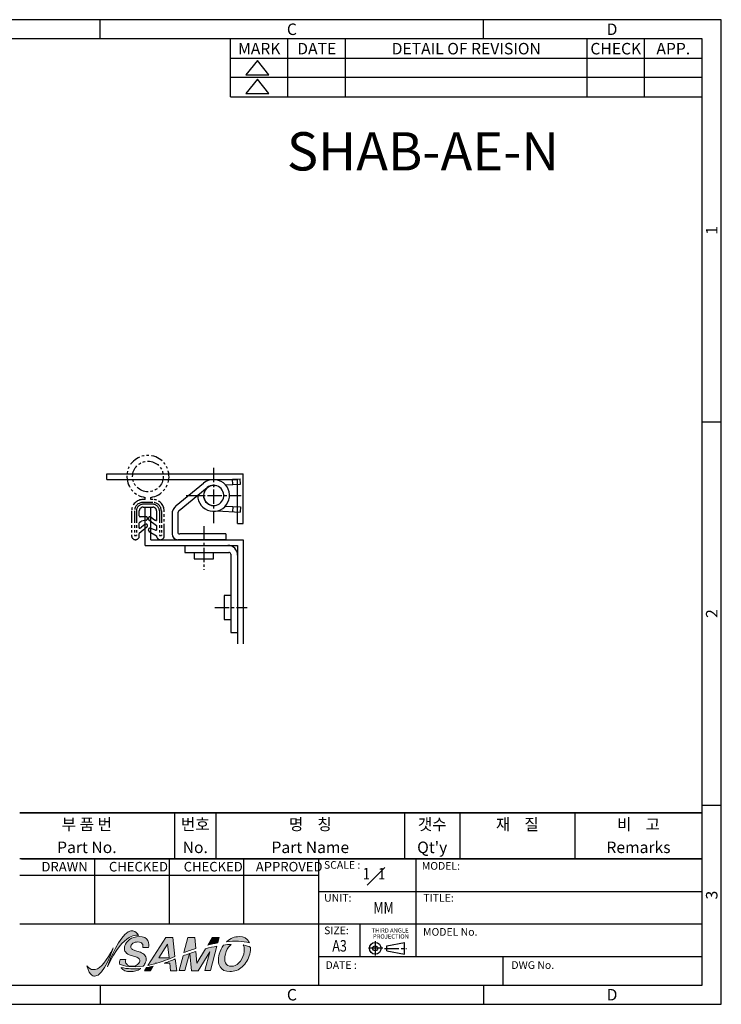
# Model space of a CAD drawing. Extents: x 0 to 367, y 0 to 257.
# Drawn here: x 184 to 367, y 0 to 257 of the extents above; entities that cross this region are included whole.
import ezdxf
from ezdxf.enums import TextEntityAlignment as Align

# ---------------------------------------------------------------- set-up
doc = ezdxf.new("R2010")
doc.units = 0
doc.header["$LTSCALE"] = 5
doc.header["$MEASUREMENT"] = 0
for name, pattern in [('AUSGEZOGEN', [0]), ('CENTER2', [1.125, 0.75, -0.125, 0.125, -0.125]), ('PHANTOM2', [1.25, 0.625, -0.125, 0.125, -0.125, 0.125, -0.125])]:
    doc.linetypes.add(name, pattern=pattern)
doc.layers.get('0').update_dxf_attribs({"linetype": 'CONTINUOUS'})
doc.layers.add('KB_Center', color=6, linetype='CENTER2')
doc.layers.add('상상선', color=5, linetype='PHANTOM2')
doc.layers.add('레이어 1', color=7, linetype='CONTINUOUS', lineweight=0)
doc.styles.get("Standard").update_dxf_attribs({"font": 'simplex.shx', "width": 0.8, "bigfont": 'fhg.shx'})
doc.styles.add('style1', font='gulim.ttc')

# ---------------------------------------------------------------- blocks, each defined once
blk = doc.blocks.new('Block_1')
at = {"layer": '레이어 1'}
h = blk.add_hatch(color=253, dxfattribs=at)
h.dxf.hatch_style = 2
edge = h.paths.add_edge_path()
edge.add_spline(control_points=[(89.03, -153.11), (89.03, -153.11), (91.34, -146.85), (93.62, -144.67), (95.89, -142.49), (97.05, -144.73), (97.13, -144.95), (97.13, -144.95), (93.38, -143.76), (89.03, -153.11)], knot_values=[0, 0, 0, 0, 1, 1, 1, 2, 2, 2, 3, 3, 3, 3], degree=3, periodic=0)
h = blk.add_hatch(color=253, dxfattribs=at)
h.dxf.hatch_style = 2
edge = h.paths.add_edge_path()
edge.add_spline(control_points=[(83.67, -152.86), (83.67, -152.86), (84.47, -154.1), (85.88, -153.86), (87.29, -153.61), (88.99, -151.43), (90.53, -148.21), (90.53, -148.21), (88.2, -155.66), (85.69, -155.62), (85.69, -155.62), (84.49, -155.78), (83.67, -152.86)], knot_values=[0, 0, 0, 0, 1, 1, 1, 2, 2, 2, 3, 3, 3, 4, 4, 4, 4], degree=3, periodic=0)
for points, knots in [([(89.03, -153.11), (89.03, -153.11), (91.34, -146.85), (93.62, -144.67), (95.89, -142.49), (97.05, -144.73), (97.13, -144.95), (97.13, -144.95), (93.38, -143.76), (89.03, -153.11)], [0, 0, 0, 0, 1, 1, 1, 2, 2, 2, 3, 3, 3, 3]), ([(83.67, -152.86), (83.67, -152.86), (84.47, -154.1), (85.88, -153.86), (87.29, -153.61), (88.99, -151.43), (90.53, -148.21), (90.53, -148.21), (88.2, -155.66), (85.69, -155.62), (85.69, -155.62), (84.49, -155.78), (83.67, -152.86)], [0, 0, 0, 0, 1, 1, 1, 2, 2, 2, 3, 3, 3, 4, 4, 4, 4])]:
    blk.add_open_spline(points, degree=3, knots=knots, dxfattribs=at)
blk = doc.blocks.new('Block_2')
at = {"layer": '레이어 1'}
h = blk.add_hatch(color=253, dxfattribs=at)
h.dxf.hatch_style = 2
edge = h.paths.add_edge_path()
edge.add_spline(control_points=[(112.36, -152.23), (112.36, -152.23), (112.13, -149.15), (112.13, -149.15), (111.63, -149.3), (111.1, -149.47), (110.56, -149.65), (110.56, -149.65), (110.97, -154.15), (110.97, -154.15), (110.97, -154.15), (112.72, -154.15), (112.72, -154.15), (112.72, -154.15), (115.73, -149.25), (115.73, -149.25), (115.73, -149.25), (114.44, -154.14), (114.44, -154.14), (114.44, -154.14), (115.94, -154.14), (115.94, -154.14), (115.94, -154.14), (117.61, -147.75), (117.61, -147.75), (116.7, -147.93), (115.71, -148.15), (114.63, -148.43), (114.63, -148.43), (112.36, -152.23), (112.36, -152.23)], knot_values=[0, 0, 0, 0, 1, 1, 1, 2, 2, 2, 3, 3, 3, 4, 4, 4, 5, 5, 5, 6, 6, 6, 7, 7, 7, 8, 8, 8, 9, 9, 9, 10, 10, 10, 10], degree=3, periodic=0)
h = blk.add_hatch(color=253, dxfattribs=at)
h.dxf.hatch_style = 2
edge = h.paths.add_edge_path()
edge.add_spline(control_points=[(124.55, -147.56), (124.82, -148.16), (124.83, -148.91), (124.59, -149.82), (124.35, -150.75), (123.93, -151.52), (123.35, -152.11), (122.76, -152.71), (122.1, -153.01), (121.37, -153.01), (120.62, -153.01), (120.12, -152.71), (119.85, -152.11), (119.59, -151.52), (119.58, -150.75), (119.83, -149.82), (120.07, -148.91), (120.48, -148.16), (121.05, -147.56), (121.15, -147.46), (121.26, -147.37), (121.37, -147.28), (120.75, -147.31), (120.07, -147.37), (119.33, -147.47), (118.83, -148.15), (118.46, -148.93), (118.23, -149.82), (117.87, -151.17), (117.95, -152.27), (118.44, -153.12), (118.94, -153.96), (119.79, -154.39), (121, -154.39), (122.22, -154.39), (123.29, -153.96), (124.23, -153.12), (125.17, -152.27), (125.82, -151.17), (126.18, -149.82), (126.35, -149.18), (126.42, -148.59), (126.39, -148.06), (125.96, -147.82), (125.34, -147.59), (124.48, -147.43), (124.5, -147.48), (124.53, -147.52), (124.55, -147.56)], knot_values=[0, 0, 0, 0, 1, 1, 1, 2, 2, 2, 3, 3, 3, 4, 4, 4, 5, 5, 5, 6, 6, 6, 7, 7, 7, 8, 8, 8, 9, 9, 9, 10, 10, 10, 11, 11, 11, 12, 12, 12, 13, 13, 13, 14, 14, 14, 15, 15, 15, 16, 16, 16, 16], degree=3, periodic=0)
h = blk.add_hatch(color=253, dxfattribs=at)
h.dxf.hatch_style = 2
edge = h.paths.add_edge_path()
edge.add_spline(control_points=[(105.31, -152.19), (105.31, -152.19), (105.54, -154.15), (105.54, -154.15), (105.54, -154.15), (107.12, -154.15), (107.12, -154.15), (107.12, -154.15), (106.75, -151.09), (106.75, -151.09), (106.06, -151.38), (105.04, -151.79), (103.83, -152.19), (103.83, -152.19), (105.31, -152.19), (105.31, -152.19)], knot_values=[0, 0, 0, 0, 1, 1, 1, 2, 2, 2, 3, 3, 3, 4, 4, 4, 5, 5, 5, 5], degree=3, periodic=0)
h = blk.add_hatch(color=253, dxfattribs=at)
h.dxf.hatch_style = 2
edge = h.paths.add_edge_path()
edge.add_spline(control_points=[(107.76, -154.14), (107.76, -154.14), (109.25, -154.14), (109.25, -154.14), (109.25, -154.14), (110.42, -149.7), (110.42, -149.7), (109.89, -149.88), (109.34, -150.06), (108.78, -150.27), (108.78, -150.27), (107.76, -154.14), (107.76, -154.14)], knot_values=[0, 0, 0, 0, 1, 1, 1, 2, 2, 2, 3, 3, 3, 4, 4, 4, 4], degree=3, periodic=0)
h = blk.add_hatch(color=253, dxfattribs=at)
h.dxf.hatch_style = 2
edge = h.paths.add_edge_path()
edge.add_spline(control_points=[(92.65, -153.32), (92.66, -153.33), (92.67, -153.35), (92.68, -153.37), (93.14, -154.07), (93.92, -154.41), (95.02, -154.41), (96.03, -154.41), (96.9, -154.17), (97.61, -153.67), (97.65, -153.64), (97.7, -153.6), (97.74, -153.57), (96.01, -153.75), (94.25, -153.72), (92.65, -153.32)], knot_values=[0, 0, 0, 0, 1, 1, 1, 2, 2, 2, 3, 3, 3, 4, 4, 4, 5, 5, 5, 5], degree=3, periodic=0)
h = blk.add_hatch(color=253, dxfattribs=at)
h.dxf.hatch_style = 2
edge = h.paths.add_edge_path()
edge.add_spline(control_points=[(98.72, -154.16), (98.72, -154.16), (100.27, -154.16), (100.27, -154.16), (100.27, -154.16), (101.02, -152.99), (101.02, -152.99), (100.44, -153.13), (99.84, -153.26), (99.23, -153.36), (99.23, -153.36), (98.72, -154.16), (98.72, -154.16)], knot_values=[0, 0, 0, 0, 1, 1, 1, 2, 2, 2, 3, 3, 3, 4, 4, 4, 4], degree=3, periodic=0)
for points, knots in [([(112.36, -152.23), (112.36, -152.23), (112.13, -149.15), (112.13, -149.15), (111.63, -149.3), (111.1, -149.47), (110.56, -149.65), (110.56, -149.65), (110.97, -154.15), (110.97, -154.15), (110.97, -154.15), (112.72, -154.15), (112.72, -154.15), (112.72, -154.15), (115.73, -149.25), (115.73, -149.25), (115.73, -149.25), (114.44, -154.14), (114.44, -154.14), (114.44, -154.14), (115.94, -154.14), (115.94, -154.14), (115.94, -154.14), (117.61, -147.75), (117.61, -147.75), (116.7, -147.93), (115.71, -148.15), (114.63, -148.43), (114.63, -148.43), (112.36, -152.23), (112.36, -152.23)], [0, 0, 0, 0, 1, 1, 1, 2, 2, 2, 3, 3, 3, 4, 4, 4, 5, 5, 5, 6, 6, 6, 7, 7, 7, 8, 8, 8, 9, 9, 9, 10, 10, 10, 10]), ([(124.55, -147.56), (124.82, -148.16), (124.83, -148.91), (124.59, -149.82), (124.35, -150.75), (123.93, -151.52), (123.35, -152.11), (122.76, -152.71), (122.1, -153.01), (121.37, -153.01), (120.62, -153.01), (120.12, -152.71), (119.85, -152.11), (119.59, -151.52), (119.58, -150.75), (119.83, -149.82), (120.07, -148.91), (120.48, -148.16), (121.05, -147.56), (121.15, -147.46), (121.26, -147.37), (121.37, -147.28), (120.75, -147.31), (120.07, -147.37), (119.33, -147.47), (118.83, -148.15), (118.46, -148.93), (118.23, -149.82), (117.87, -151.17), (117.95, -152.27), (118.44, -153.12), (118.94, -153.96), (119.79, -154.39), (121, -154.39), (122.22, -154.39), (123.29, -153.96), (124.23, -153.12), (125.17, -152.27), (125.82, -151.17), (126.18, -149.82), (126.35, -149.18), (126.42, -148.59), (126.39, -148.06), (125.96, -147.82), (125.34, -147.59), (124.48, -147.43), (124.5, -147.48), (124.53, -147.52), (124.55, -147.56)], [0, 0, 0, 0, 1, 1, 1, 2, 2, 2, 3, 3, 3, 4, 4, 4, 5, 5, 5, 6, 6, 6, 7, 7, 7, 8, 8, 8, 9, 9, 9, 10, 10, 10, 11, 11, 11, 12, 12, 12, 13, 13, 13, 14, 14, 14, 15, 15, 15, 16, 16, 16, 16]), ([(105.31, -152.19), (105.31, -152.19), (105.54, -154.15), (105.54, -154.15), (105.54, -154.15), (107.12, -154.15), (107.12, -154.15), (107.12, -154.15), (106.75, -151.09), (106.75, -151.09), (106.06, -151.38), (105.04, -151.79), (103.83, -152.19), (103.83, -152.19), (105.31, -152.19), (105.31, -152.19)], [0, 0, 0, 0, 1, 1, 1, 2, 2, 2, 3, 3, 3, 4, 4, 4, 5, 5, 5, 5]), ([(107.76, -154.14), (107.76, -154.14), (109.25, -154.14), (109.25, -154.14), (109.25, -154.14), (110.42, -149.7), (110.42, -149.7), (109.89, -149.88), (109.34, -150.06), (108.78, -150.27), (108.78, -150.27), (107.76, -154.14), (107.76, -154.14)], [0, 0, 0, 0, 1, 1, 1, 2, 2, 2, 3, 3, 3, 4, 4, 4, 4]), ([(92.65, -153.32), (92.66, -153.33), (92.67, -153.35), (92.68, -153.37), (93.14, -154.07), (93.92, -154.41), (95.02, -154.41), (96.03, -154.41), (96.9, -154.17), (97.61, -153.67), (97.65, -153.64), (97.7, -153.6), (97.74, -153.57), (96.01, -153.75), (94.25, -153.72), (92.65, -153.32)], [0, 0, 0, 0, 1, 1, 1, 2, 2, 2, 3, 3, 3, 4, 4, 4, 5, 5, 5, 5]), ([(98.72, -154.16), (98.72, -154.16), (100.27, -154.16), (100.27, -154.16), (100.27, -154.16), (101.02, -152.99), (101.02, -152.99), (100.44, -153.13), (99.84, -153.26), (99.23, -153.36), (99.23, -153.36), (98.72, -154.16), (98.72, -154.16)], [0, 0, 0, 0, 1, 1, 1, 2, 2, 2, 3, 3, 3, 4, 4, 4, 4])]:
    blk.add_open_spline(points, degree=3, knots=knots, dxfattribs=at)
blk = doc.blocks.new('Block_3')
at = {"layer": '레이어 1'}
h = blk.add_hatch(color=253, dxfattribs=at)
h.dxf.hatch_style = 2
edge = h.paths.add_edge_path()
edge.add_spline(control_points=[(98.41, -152.96), (98.68, -152.65), (98.88, -152.31), (99.01, -151.96), (99.2, -151.42), (99.22, -150.95), (99.06, -150.56), (98.9, -150.16), (98.64, -149.86), (98.29, -149.65), (97.88, -149.41), (97.47, -149.24), (97.05, -149.14), (96.62, -149.04), (96.27, -148.94), (95.99, -148.83), (95.73, -148.72), (95.51, -148.58), (95.32, -148.41), (95.13, -148.24), (95.09, -148.01), (95.19, -147.71), (95.27, -147.46), (95.45, -147.22), (95.72, -147), (96, -146.78), (96.42, -146.66), (97, -146.66), (97.57, -146.66), (97.95, -146.81), (98.14, -147.11), (98.33, -147.4), (98.38, -147.74), (98.28, -148.13), (98.28, -148.13), (99.76, -148.13), (99.76, -148.13), (99.93, -147.62), (99.87, -147.02), (99.57, -146.31), (99.26, -145.61), (98.52, -145.26), (97.35, -145.26), (96.31, -145.26), (95.47, -145.51), (94.83, -146.02), (94.2, -146.54), (93.79, -147.06), (93.61, -147.61), (93.41, -148.19), (93.42, -148.68), (93.63, -149.07), (93.84, -149.46), (94.2, -149.76), (94.69, -149.98), (95.09, -150.17), (95.48, -150.3), (95.88, -150.37), (96.27, -150.43), (96.62, -150.57), (96.95, -150.76), (97.19, -150.88), (97.36, -151.04), (97.45, -151.25), (97.55, -151.45), (97.53, -151.69), (97.4, -151.97), (97.25, -152.28), (97, -152.53), (96.67, -152.72), (96.34, -152.91), (95.91, -153.01), (95.39, -153.01), (94.82, -153.01), (94.38, -152.83), (94.08, -152.48), (93.78, -152.13), (93.69, -151.71), (93.82, -151.22), (93.82, -151.22), (92.34, -151.22), (92.34, -151.22), (92.2, -151.66), (92.19, -152.1), (92.3, -152.52), (93.35, -152.9), (95.36, -153.36), (98.41, -152.96)], knot_values=[0, 0, 0, 0, 1, 1, 1, 2, 2, 2, 3, 3, 3, 4, 4, 4, 5, 5, 5, 6, 6, 6, 7, 7, 7, 8, 8, 8, 9, 9, 9, 10, 10, 10, 11, 11, 11, 12, 12, 12, 13, 13, 13, 14, 14, 14, 15, 15, 15, 16, 16, 16, 17, 17, 17, 18, 18, 18, 19, 19, 19, 20, 20, 20, 21, 21, 21, 22, 22, 22, 23, 23, 23, 24, 24, 24, 25, 25, 25, 26, 26, 26, 27, 27, 27, 28, 28, 28, 29, 29, 29, 29], degree=3, periodic=0)
h = blk.add_hatch(color=253, dxfattribs=at)
h.dxf.hatch_style = 2
edge = h.paths.add_edge_path()
edge.add_spline(control_points=[(104.74, -147.25), (104.74, -147.25), (105.14, -150.82), (105.14, -150.82), (105.14, -150.82), (102.43, -150.82), (102.43, -150.82), (102.43, -150.82), (104.74, -147.25), (104.74, -147.25)], knot_values=[0, 0, 0, 0, 1, 1, 1, 2, 2, 2, 3, 3, 3, 3], degree=3, periodic=0)
edge = h.paths.add_edge_path()
edge.add_spline(control_points=[(101.54, -152.19), (101.54, -152.19), (101.98, -152.19), (101.98, -152.19), (103.39, -151.77), (104.95, -151.2), (106.67, -150.41), (106.67, -150.41), (106.07, -145.48), (106.07, -145.48), (106.07, -145.48), (104.33, -145.48), (104.33, -145.48), (104.33, -145.48), (99.62, -152.76), (99.62, -152.76), (100.19, -152.65), (100.8, -152.51), (101.44, -152.34), (101.44, -152.34), (101.54, -152.19), (101.54, -152.19)], knot_values=[0, 0, 0, 0, 1, 1, 1, 2, 2, 2, 3, 3, 3, 4, 4, 4, 5, 5, 5, 6, 6, 6, 7, 7, 7, 7], degree=3, periodic=0)
h = blk.add_hatch(color=253, dxfattribs=at)
h.dxf.hatch_style = 2
edge = h.paths.add_edge_path()
edge.add_spline(control_points=[(111.85, -145.49), (111.85, -145.49), (110.04, -145.49), (110.04, -145.49), (110.04, -145.49), (109, -149.44), (109, -149.44), (109.82, -149.12), (110.87, -148.74), (112.07, -148.36), (112.07, -148.36), (111.85, -145.49), (111.85, -145.49)], knot_values=[0, 0, 0, 0, 1, 1, 1, 2, 2, 2, 3, 3, 3, 4, 4, 4, 4], degree=3, periodic=0)
h = blk.add_hatch(color=253, dxfattribs=at)
h.dxf.hatch_style = 2
edge = h.paths.add_edge_path()
edge.add_spline(control_points=[(118.2, -145.49), (118.2, -145.49), (116.39, -145.49), (116.39, -145.49), (116.39, -145.49), (115.21, -147.47), (115.21, -147.47), (116.06, -147.26), (116.94, -147.07), (117.83, -146.91), (117.83, -146.91), (118.2, -145.49), (118.2, -145.49)], knot_values=[0, 0, 0, 0, 1, 1, 1, 2, 2, 2, 3, 3, 3, 4, 4, 4, 4], degree=3, periodic=0)
h = blk.add_hatch(color=253, dxfattribs=at)
h.dxf.hatch_style = 2
edge = h.paths.add_edge_path()
edge.add_spline(control_points=[(126.14, -146.88), (126.09, -146.76), (126.03, -146.65), (125.97, -146.54), (125.47, -145.69), (124.62, -145.27), (123.41, -145.27), (122.2, -145.27), (121.12, -145.69), (120.18, -146.54), (120.16, -146.55), (120.15, -146.57), (120.13, -146.58), (122.25, -146.37), (124.33, -146.4), (126.14, -146.88)], knot_values=[0, 0, 0, 0, 1, 1, 1, 2, 2, 2, 3, 3, 3, 4, 4, 4, 5, 5, 5, 5], degree=3, periodic=0)
for points, knots in [([(98.41, -152.96), (98.68, -152.65), (98.88, -152.31), (99.01, -151.96), (99.2, -151.42), (99.22, -150.95), (99.06, -150.56), (98.9, -150.16), (98.64, -149.86), (98.29, -149.65), (97.88, -149.41), (97.47, -149.24), (97.05, -149.14), (96.62, -149.04), (96.27, -148.94), (95.99, -148.83), (95.73, -148.72), (95.51, -148.58), (95.32, -148.41), (95.13, -148.24), (95.09, -148.01), (95.19, -147.71), (95.27, -147.46), (95.45, -147.22), (95.72, -147), (96, -146.78), (96.42, -146.66), (97, -146.66), (97.57, -146.66), (97.95, -146.81), (98.14, -147.11), (98.33, -147.4), (98.38, -147.74), (98.28, -148.13), (98.28, -148.13), (99.76, -148.13), (99.76, -148.13), (99.93, -147.62), (99.87, -147.02), (99.57, -146.31), (99.26, -145.61), (98.52, -145.26), (97.35, -145.26), (96.31, -145.26), (95.47, -145.51), (94.83, -146.02), (94.2, -146.54), (93.79, -147.06), (93.61, -147.61), (93.41, -148.19), (93.42, -148.68), (93.63, -149.07), (93.84, -149.46), (94.2, -149.76), (94.69, -149.98), (95.09, -150.17), (95.48, -150.3), (95.88, -150.37), (96.27, -150.43), (96.62, -150.57), (96.95, -150.76), (97.19, -150.88), (97.36, -151.04), (97.45, -151.25), (97.55, -151.45), (97.53, -151.69), (97.4, -151.97), (97.25, -152.28), (97, -152.53), (96.67, -152.72), (96.34, -152.91), (95.91, -153.01), (95.39, -153.01), (94.82, -153.01), (94.38, -152.83), (94.08, -152.48), (93.78, -152.13), (93.69, -151.71), (93.82, -151.22), (93.82, -151.22), (92.34, -151.22), (92.34, -151.22), (92.2, -151.66), (92.19, -152.1), (92.3, -152.52), (93.35, -152.9), (95.36, -153.36), (98.41, -152.96)], [0, 0, 0, 0, 1, 1, 1, 2, 2, 2, 3, 3, 3, 4, 4, 4, 5, 5, 5, 6, 6, 6, 7, 7, 7, 8, 8, 8, 9, 9, 9, 10, 10, 10, 11, 11, 11, 12, 12, 12, 13, 13, 13, 14, 14, 14, 15, 15, 15, 16, 16, 16, 17, 17, 17, 18, 18, 18, 19, 19, 19, 20, 20, 20, 21, 21, 21, 22, 22, 22, 23, 23, 23, 24, 24, 24, 25, 25, 25, 26, 26, 26, 27, 27, 27, 28, 28, 28, 29, 29, 29, 29]), ([(101.54, -152.19), (101.54, -152.19), (101.98, -152.19), (101.98, -152.19), (103.39, -151.77), (104.95, -151.2), (106.67, -150.41), (106.67, -150.41), (106.07, -145.48), (106.07, -145.48), (106.07, -145.48), (104.33, -145.48), (104.33, -145.48), (104.33, -145.48), (99.62, -152.76), (99.62, -152.76), (100.19, -152.65), (100.8, -152.51), (101.44, -152.34), (101.44, -152.34), (101.54, -152.19), (101.54, -152.19)], [0, 0, 0, 0, 1, 1, 1, 2, 2, 2, 3, 3, 3, 4, 4, 4, 5, 5, 5, 6, 6, 6, 7, 7, 7, 7]), ([(111.85, -145.49), (111.85, -145.49), (110.04, -145.49), (110.04, -145.49), (110.04, -145.49), (109, -149.44), (109, -149.44), (109.82, -149.12), (110.87, -148.74), (112.07, -148.36), (112.07, -148.36), (111.85, -145.49), (111.85, -145.49)], [0, 0, 0, 0, 1, 1, 1, 2, 2, 2, 3, 3, 3, 4, 4, 4, 4]), ([(118.2, -145.49), (118.2, -145.49), (116.39, -145.49), (116.39, -145.49), (116.39, -145.49), (115.21, -147.47), (115.21, -147.47), (116.06, -147.26), (116.94, -147.07), (117.83, -146.91), (117.83, -146.91), (118.2, -145.49), (118.2, -145.49)], [0, 0, 0, 0, 1, 1, 1, 2, 2, 2, 3, 3, 3, 4, 4, 4, 4]), ([(126.14, -146.88), (126.09, -146.76), (126.03, -146.65), (125.97, -146.54), (125.47, -145.69), (124.62, -145.27), (123.41, -145.27), (122.2, -145.27), (121.12, -145.69), (120.18, -146.54), (120.16, -146.55), (120.15, -146.57), (120.13, -146.58), (122.25, -146.37), (124.33, -146.4), (126.14, -146.88)], [0, 0, 0, 0, 1, 1, 1, 2, 2, 2, 3, 3, 3, 4, 4, 4, 5, 5, 5, 5]), ([(104.74, -147.25), (104.74, -147.25), (105.14, -150.82), (105.14, -150.82), (105.14, -150.82), (102.43, -150.82), (102.43, -150.82), (102.43, -150.82), (104.74, -147.25), (104.74, -147.25)], [0, 0, 0, 0, 1, 1, 1, 2, 2, 2, 3, 3, 3, 3])]:
    blk.add_open_spline(points, degree=3, knots=knots, dxfattribs=at)
blk = doc.blocks.new('Block_0')
at = {"layer": '레이어 1'}
for name in ['Block_1', 'Block_3', 'Block_2']:
    blk.add_blockref(name, (0, 0), dxfattribs=at)

msp = doc.modelspace()

# ---------------------------------------------------------------- linework, layer by layer
at = {"color": 3}
for p, q in [((367, 257), (0, 257)), ((205, 252), (205, 257)), ((305, 252), (305, 257)), ((367, 0), (367, 257)), ((362, 252), (5, 252)), ((238.98, 236.88), (238.98, 252)), ((253.98, 236.88), (253.98, 252)), ((362, 5), (362, 252)), ((361.98, 246.88), (238.98, 246.88)), ((246.05, 246.38), (242.96, 242.61)), ((248.95, 242.61), (246.05, 246.38)), ((242.96, 242.61), (248.95, 242.61)), ((246.05, 241.47), (242.96, 237.7)), ((248.95, 237.7), (246.05, 241.47)), ((238.98, 236.88), (362, 236.88)), ((242.96, 237.7), (248.95, 237.7)), ((362, 152), (367, 152)), ((362, 52), (367, 52)), ((184, 49.97), (362, 49.97)), ((362, 37.97), (184, 37.97)), ((5, 5), (362, 5)), ((205, 5), (205, 0)), ((305, 5), (305, 0)), ((0, 0), (367, 0))]:
    msp.add_line(p, q, dxfattribs=at)
at = {"color": 5}
for p, q in [((268.98, 236.88), (268.98, 252)), ((331.98, 236.88), (331.98, 252)), ((346.98, 236.88), (346.98, 252)), ((361.98, 241.88), (238.98, 241.88)), ((362, 49.97), (184, 49.97)), ((224.4, 49.97), (224.4, 37.97)), ((235.2, 49.97), (235.2, 37.97)), ((284.4, 49.97), (284.4, 37.97)), ((298.8, 49.97), (298.8, 37.97)), ((328.8, 49.97), (328.8, 37.97)), ((203.5, 37.97), (203.5, 20.97)), ((223, 37.97), (223, 20.97)), ((242.5, 20.97), (242.5, 37.97)), ((287.42, 12.47), (287.42, 37.97)), ((184, 33.72), (262, 33.72)), ((262, 29.47), (362, 29.47)), ((184, 20.97), (362, 20.97)), ((272.73, 20.97), (272.73, 12.47)), ((262, 12.47), (362, 12.47)), ((310.12, 5), (310.12, 12.47))]:
    msp.add_line(p, q, dxfattribs=at)
for p, q in [((206.7, 136.97), (206.7, 138.47)), ((206.7, 138.47), (242.33, 138.47)), ((206.7, 136.97), (240.83, 136.97)), ((235.49, 136.87), (241.51, 137.16)), ((239.58, 135.67), (239.51, 137.07)), ((240.83, 125.47), (240.83, 136.97)), ((241.58, 135.77), (241.51, 137.16)), ((242.33, 125.47), (242.33, 138.47)), ((224.82, 130.17), (231.94, 136.02)), ((225.59, 128.86), (232.9, 134.86)), ((234.45, 135.41), (234.96, 135.44)), ((237.68, 135.57), (241.58, 135.77)), ((230.43, 132.84), (231.93, 132.83)), ((216.7, 129.77), (218.2, 129.77)), ((216.7, 119.77), (216.7, 129.77)), ((216.7, 129.77), (218.2, 129.77)), ((218.2, 121.27), (218.2, 129.77)), ((234.45, 130.22), (234.96, 130.2)), ((235.49, 128.77), (241.51, 128.47)), ((237.68, 130.06), (241.58, 129.87)), ((239.58, 129.97), (239.51, 128.57)), ((241.58, 129.87), (241.51, 128.47)), ((223.73, 127.85), (223.73, 122.77)), ((225.23, 128.09), (225.23, 123.27)), ((240.83, 125.47), (242.33, 125.47)), ((218.2, 121.27), (242.33, 121.27)), ((237.73, 121.27), (225.23, 121.27)), ((237.73, 122.77), (225.73, 122.77)), ((237.73, 122.77), (237.73, 121.27)), ((242.33, 121.27), (242.33, 94.1)), ((216.7, 119.77), (240.83, 119.77)), ((227.03, 119.77), (227.03, 117.97)), ((240.83, 119.77), (240.83, 94.1)), ((227.03, 117.97), (238.53, 117.97)), ((229.53, 117.97), (229.53, 116.27)), ((229.53, 116.27), (234.53, 116.27)), ((234.53, 116.27), (234.53, 117.97)), ((239.03, 117.47), (239.03, 97.07)), ((240.83, 117.27), (240.83, 97.07)), ((239.03, 106.67), (237.33, 106.67)), ((237.33, 106.67), (237.33, 100.47)), ((237.33, 100.47), (239.03, 100.47)), ((239.03, 97.07), (240.83, 97.07)), ((274.64, 31.13), (279.25, 35.74)), ((279.75, 15.24), (284.33, 16.13)), ((284.33, 13.06), (284.33, 16.13)), ((279.75, 13.95), (279.75, 15.24)), ((279.75, 13.95), (284.33, 13.06))]:
    msp.add_line(p, q)
at = {"color": 3, "linetype": 'AUSGEZOGEN'}
for p, q in [((184.5, 37.97), (362, 37.97)), ((262, 5), (262, 37.97))]:
    msp.add_line(p, q, dxfattribs=at)
at = {"color": 1, "linetype": 'CENTER2'}
for p, q in [((276.73, 16.47), (276.73, 12.77)), ((278.76, 14.62), (274.69, 14.62)), ((279.12, 14.59), (284.85, 14.59))]:
    msp.add_line(p, q, dxfattribs=at)
for radius in [1.53, 0.647]:
    msp.add_circle((276.73, 14.62), radius)
for centre, radius, start, end in [((234.58, 132.82), 4.15, 179.7503, 129.4344), ((234.58, 132.82), 2.65, 179.7503, 129.4344), ((234.58, 132.82), 2.6, 92.8227, 267.1773), ((226.73, 127.85), 3, 129.4344, 180), ((226.23, 128.09), 1, 129.4344, 180), ((225.23, 122.77), 1.5, 180, 270), ((225.73, 123.27), 0.5, 180, 270), ((238.33, 117.27), 2.5, 0, 90), ((238.53, 117.47), 0.5, 0, 90)]:
    msp.add_arc(centre, radius, start, end)
at = {"layer": 'KB_Center', "color": 1}
for p, q in [((234.58, 140.02), (234.58, 125.62)), ((227.38, 132.82), (241.78, 132.82)), ((232.03, 124.8), (232.03, 113.41)), ((234.92, 103.57), (243.32, 103.57))]:
    msp.add_line(p, q, dxfattribs=at)
at = {"layer": '상상선'}
for p, q in [((216.7, 131.77), (216.2, 131.77)), ((216.7, 131.77), (216.7, 132.32)), ((218.2, 131.77), (218.2, 132.32)), ((218.7, 131.77), (218.2, 131.77)), ((213.2, 128.77), (213.2, 122.27)), ((213.95, 128.77), (213.95, 122.37)), ((214.45, 128.77), (214.45, 122.37)), ((215.2, 127.47), (215.2, 128.77)), ((218.7, 131.02), (216.2, 131.02)), ((218.7, 130.52), (216.2, 130.52)), ((216.2, 129.77), (218.7, 129.77)), ((219.7, 128.77), (219.7, 126.29)), ((220.45, 128.77), (220.45, 122.37)), ((220.95, 128.77), (220.95, 122.37)), ((221.7, 122.27), (221.7, 128.77)), ((216.9, 127.27), (215.4, 127.27)), ((217.01, 126.38), (215.81, 126.07)), ((217.72, 126.46), (219.7, 124.97)), ((218.27, 127.18), (219.28, 126.41)), ((215.2, 124.3), (215.2, 125.67)), ((217.19, 124.58), (215.2, 122.87)), ((216.6, 125.26), (215.76, 124.54)), ((217.76, 123.43), (219.7, 122.27)), ((218.15, 124.24), (219.34, 123.82)), ((219.67, 123.76), (219.7, 123.76)), ((219.7, 124.97), (219.7, 123.76)), ((213.95, 122.37), (214.45, 122.37)), ((215.2, 122.27), (215.2, 122.87)), ((220.45, 122.37), (220.95, 122.37))]:
    msp.add_line(p, q, dxfattribs=at)
msp.add_circle((217.45, 137.77), 4, dxfattribs=at)
for centre, radius, start, end in [((217.45, 137.77), 5.5, 277.8375, 262.1625), ((216.2, 128.77), 3, 90, 180), ((218.7, 128.77), 3, 0, 90), ((216.2, 128.77), 2.25, 90, 180), ((216.2, 128.77), 1.75, 90, 180), ((216.2, 128.77), 1, 90, 180), ((218.7, 128.77), 2.25, 0, 90), ((218.7, 128.77), 1.75, 0, 90), ((218.7, 128.77), 1, 0, 90), ((215.4, 127.47), 0.2, 180, 270), ((216.32, 124.61), 1.54, 109.2851, 136.7663), ((216.9, 126.82), 0.45, 284.7097, 90), ((218, 126.82), 0.45, 52.8982, 232.8982), ((219.7, 127.09), 0.796, 238.3694, 270), ((215.11, 125.3), 1, 274.7019, 310.6041), ((216.9, 124.92), 0.45, 310.6041, 130.6041), ((218, 123.82), 0.45, 70.4959, 238.9227), ((219.67, 124.76), 1, 250.4959, 270), ((214.2, 122.27), 1, 180, 0), ((220.7, 122.27), 1, 180, 0)]:
    msp.add_arc(centre, radius, start, end, dxfattribs=at)

# ---------------------------------------------------------------- block references
at = {"layer": '레이어 1'}
msp.add_blockref('Block_0', (117.83, 162.93), dxfattribs=at)

# ---------------------------------------------------------------- texts
at = {"color": 3, "style": 'style1'}
for s, p in [('C', (255, 254.5)), ('D', (338.5, 254.5)), ('MARK', (246.48, 249.44)), ('DATE', (261.48, 249.44)), ('DETAIL OF REVISION', (300.48, 249.44)), ('CHECK', (339.48, 249.44)), ('APP.', (354.48, 249.44)), ('부 품 번', (201.52, 46.97)), ('번호', (229.8, 46.97)), ('명    칭', (259.8, 46.97)), ('갯수', (291.6, 46.97)), ('재    질', (313.8, 46.97)), ('비    고', (345.4, 46.97)), ('Part No.', (201.52, 40.97)), ('No.', (229.8, 40.97)), ('Part Name', (259.8, 40.97)), ("Qt'y", (291.6, 40.97)), ('Remarks', (345.4, 40.97)), ('C', (255, 2.5)), ('D', (338.5, 2.5))]:
    msp.add_text(s, height=3, dxfattribs=at).set_placement(p, align=Align.MIDDLE_CENTER)
for s, p in [('1', (364.5, 202)), ('2', (364.5, 102)), ('3', (364.5, 28.5))]:
    msp.add_text(s, height=3, rotation=90, dxfattribs=at).set_placement(p, align=Align.MIDDLE_CENTER)
for s, height, p in [('DRAWN', 2.5, (189.68, 34.67)), ('CHECKED', 2.5, (207.28, 34.67)), ('CHECKED', 2.5, (226.78, 34.67)), ('APPROVED', 2.5, (245.58, 34.67)), ('MODEL:', 2, (288.88, 35.13)), ('UNIT:', 2, (263.4, 26.79)), ('TITLE:', 2, (289.32, 26.79)), ('SIZE:', 2, (263.4, 18.29)), ('THIRD ANGLE', 1.12, (275.77, 18.71)), ('PROJECTION', 1.12, (276.14, 17.15)), ('MODEL No.', 2, (289.2, 17.9)), ('DATE :', 2, (263.78, 9.24)), ('DWG No.', 2, (312.25, 9.24))]:
    msp.add_text(s, height=height, dxfattribs=at).set_placement(p)
msp.add_text('SCALE : ', height=2, dxfattribs=at).set_placement((268.41, 34.76), align=Align.BOTTOM_CENTER)
at = {"width": 0.8}
for s, p in [('1   1', (273.52, 32.61)), ('MM', (276.25, 23.7))]:
    msp.add_text(s, height=3, dxfattribs=at).set_placement(p)
msp.add_text('A3', height=3, dxfattribs=at).set_placement((267.43, 15.26), align=Align.MIDDLE_CENTER)
at = {"insert": (253.71, 227.64), "char_height": 10, "width": 66.5046, "attachment_point": 1}
msp.add_mtext('{\\Fsimplex,fhg.shx;SHAB-AE-N}', dxfattribs=at)

doc.saveas('drawing.dxf')
